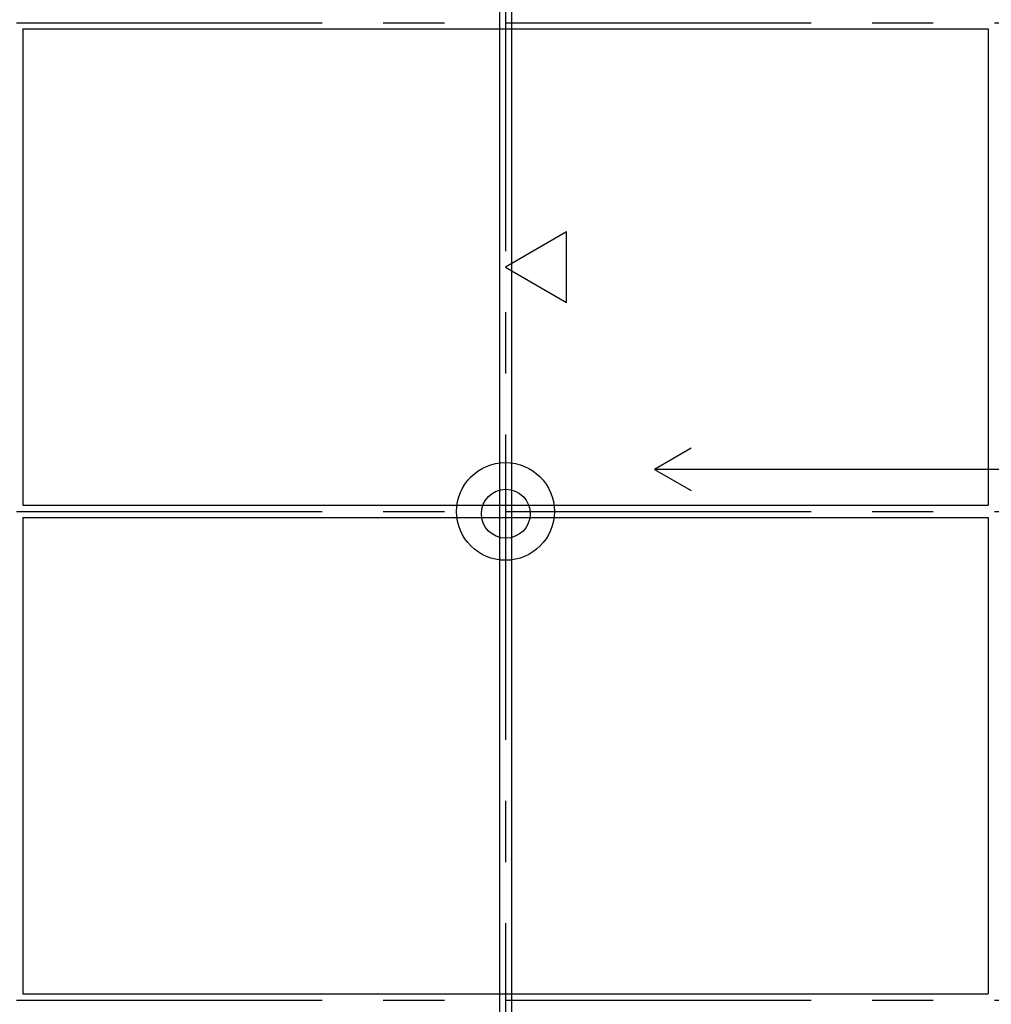
# Model space of a CAD drawing. Extents: x -57 to 354, y -38 to 248.
# Drawn here: x 16 to 35, y 22 to 42 of the extents above; entities that cross this region are included whole.
import ezdxf

# ---------------------------------------------------------------- set-up
doc = ezdxf.new("R2010")
doc.units = 0
doc.header["$MEASUREMENT"] = 0
doc.linetypes.add('CENTER1', pattern=[10, 6.25, -1.25, 1.25, -1.25])
for name, color, linetype in [('_9-0_中心線', 7, 'CONTINUOUS'), ('_9-1_吊り材', 7, 'CONTINUOUS'), ('_9-2_野縁受け', 7, 'CONTINUOUS'), ('_9-3_野縁', 7, 'CONTINUOUS'), ('_9-6_文字', 7, 'CONTINUOUS'), ('_9-C_ビス__アンカ__ボルト__強調図形', 7, 'CONTINUOUS')]:
    doc.layers.add(name, color=color, linetype=linetype)

msp = doc.modelspace()

# ---------------------------------------------------------------- linework, layer by layer
at = {"layer": '_9-0_中心線', "color": 4, "linetype": 'CENTER1'}
for p, q in [((25.547, 113.906), (25.547, 12.332)), ((-14.453, 42.332), (120.112, 42.332)), ((-14.453, 32.332), (120.112, 32.332)), ((-14.453, 22.332), (120.112, 22.332))]:
    msp.add_line(p, q, dxfattribs=at)
at = {"layer": '_9-1_吊り材', "color": 7, "linetype": 'Continuous'}
msp.add_circle((25.553, 32.284), 0.5, dxfattribs=at)
at = {"layer": '_9-2_野縁受け', "color": 3, "linetype": 'Continuous'}
for p, q in [((25.422, 113.906), (25.422, 12.332)), ((25.672, 113.906), (25.672, 12.332)), ((15.672, 42.207), (15.672, 32.457)), ((35.422, 42.207), (35.422, 32.457)), ((15.672, 32.207), (15.672, 22.457)), ((35.422, 32.207), (35.422, 22.457))]:
    msp.add_line(p, q, dxfattribs=at)
at = {"layer": '_9-3_野縁', "color": 2, "linetype": 'Continuous'}
for p, q in [((15.672, 42.207), (35.422, 42.207)), ((15.672, 32.457), (35.422, 32.457)), ((15.672, 32.207), (35.422, 32.207)), ((15.672, 22.457), (35.422, 22.457))]:
    msp.add_line(p, q, dxfattribs=at)
at = {"layer": '_9-6_文字', "color": 4, "linetype": 'Continuous'}
for p, q in [((26.797, 38.053), (25.547, 37.332)), ((26.797, 36.61), (26.797, 38.053)), ((25.547, 37.332), (26.797, 36.61)), ((29.347, 33.624), (28.597, 33.191)), ((42.458, 33.191), (28.597, 33.191)), ((28.597, 33.191), (29.347, 32.758))]:
    msp.add_line(p, q, dxfattribs=at)
at = {"layer": '_9-C_ビス__アンカ__ボルト__強調図形', "color": 2, "linetype": 'Continuous'}
msp.add_circle((25.547, 32.332), 1, dxfattribs=at)

doc.saveas('drawing.dxf')
